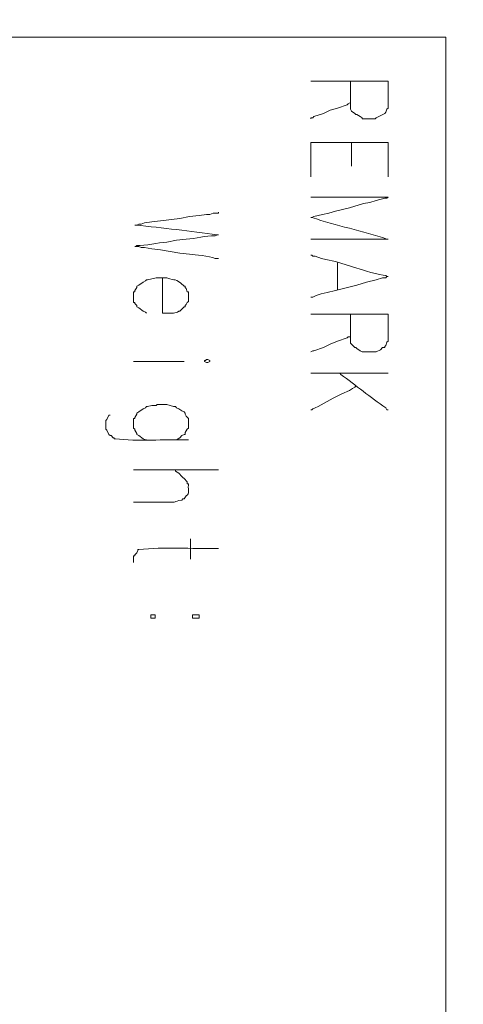
# Model space of a CAD drawing. Units: millimetres. Extents: x -95 to 95, y -136 to 137.
# Drawn here: x -83 to -75, y -34 to -15 of the extents above; entities that cross this region are included whole.
import ezdxf

# ---------------------------------------------------------------- set-up
doc = ezdxf.new("R2010")
doc.units = ezdxf.units.MM
doc.header["$MEASUREMENT"] = 0
doc.layers.add('layer 1', color=7, linetype='Continuous')

msp = doc.modelspace()

# ---------------------------------------------------------------- linework, layer by layer
at = {"layer": 'layer 1', "lineweight": 25}
msp.add_open_spline([(95.3558, -136.4826), (95.3558, -136.4826), (-95.377, -136.4826), (-95.377, -136.4826), (-95.377, -136.4826), (-95.377, -136.4826), (-95.377, 136.5462), (-95.377, 136.5462), (-95.377, 136.5462), (-95.377, 136.5462), (95.3558, 136.5462), (95.3558, 136.5462), (95.3558, 136.5462), (95.3558, 136.5462), (95.3558, -136.4826), (95.3558, -136.4826)], degree=3, knots=[0, 0, 0, 0, 0.2, 0.2, 0.2, 0.2, 0.4, 0.4, 0.4, 0.4, 0.6, 0.6, 0.6, 0.6, 1, 1, 1, 1], dxfattribs=at)
at = {"layer": 'layer 1', "lineweight": 15}
for points, knots in [([(-74.8453, -14.9648), (-74.8453, -14.9648), (-74.8665, -14.9648), (-74.8665, -14.9648), (-74.8665, -14.9648), (-80.3628, -14.9648), (-85.8591, -14.9648), (-91.3553, -14.9648), (-91.3553, -14.9648), (-91.3553, -14.9648), (-91.3977, -14.9648), (-91.3977, -14.9648)], [0, 0, 0, 0, 0.25, 0.25, 0.25, 0.25, 0.5, 0.5, 0.5, 0.5, 1, 1, 1, 1]), ([(-74.8453, -14.9648), (-74.8453, -14.9648), (-74.8453, -14.986), (-74.8453, -14.986), (-74.8453, -14.986), (-74.8453, -54.7088), (-74.8453, -94.4316), (-74.8453, -134.1543), (-74.8453, -134.1543), (-74.8453, -134.1543), (-74.8453, -134.1755), (-74.8453, -134.1755)], [0, 0, 0, 0, 0.25, 0.25, 0.25, 0.25, 0.5, 0.5, 0.5, 0.5, 1, 1, 1, 1]), ([(-75.9883, -15.8327), (-75.9883, -15.8327), (-76.0095, -15.8327), (-76.0095, -15.8327), (-76.0095, -15.8327), (-76.5034, -15.8327), (-76.9973, -15.8327), (-77.4912, -15.8327), (-77.4912, -15.8327), (-77.4912, -15.8327), (-77.5123, -15.8327), (-77.5123, -15.8327)], [0, 0, 0, 0, 0.25, 0.25, 0.25, 0.25, 0.5, 0.5, 0.5, 0.5, 1, 1, 1, 1]), ([(-76.7292, -15.8327), (-76.7292, -15.8327), (-76.7292, -15.8538), (-76.7292, -15.8538), (-76.7292, -15.8538), (-76.7292, -16.0232), (-76.7292, -16.1925), (-76.7292, -16.3618), (-76.7292, -16.3618), (-76.7292, -16.3618), (-76.7292, -16.383), (-76.7292, -16.383)], [0, 0, 0, 0, 0.25, 0.25, 0.25, 0.25, 0.5, 0.5, 0.5, 0.5, 1, 1, 1, 1]), ([(-75.9883, -16.3407), (-75.9883, -16.3407), (-75.9883, -16.3195), (-75.9883, -16.3195), (-75.9883, -16.3195), (-75.9883, -16.1643), (-75.9883, -16.0091), (-75.9883, -15.8538), (-75.9883, -15.8538), (-75.9883, -15.8538), (-75.9883, -15.8327), (-75.9883, -15.8327)], [0, 0, 0, 0, 0.25, 0.25, 0.25, 0.25, 0.5, 0.5, 0.5, 0.5, 1, 1, 1, 1]), ([(-76.7292, -16.256), (-76.7292, -16.256), (-76.7715, -16.2772), (-76.7715, -16.2772), (-76.7715, -16.2772), (-76.7715, -16.2772), (-76.7927, -16.2983), (-76.7927, -16.2983), (-76.7927, -16.2983), (-76.7927, -16.2983), (-76.9832, -16.3618), (-76.9832, -16.3618), (-76.9832, -16.3618), (-76.9832, -16.3618), (-77.1313, -16.4042), (-77.1313, -16.4042), (-77.1313, -16.4042), (-77.1313, -16.4042), (-77.2583, -16.4677), (-77.2583, -16.4677), (-77.2583, -16.4677), (-77.2583, -16.4677), (-77.4488, -16.5312), (-77.4488, -16.5312), (-77.4488, -16.5312), (-77.4488, -16.5312), (-77.47, -16.5523), (-77.47, -16.5523), (-77.47, -16.5523), (-77.47, -16.5523), (-77.5123, -16.5523), (-77.5123, -16.5523), (-77.5123, -16.5523), (-77.5123, -16.5523), (-77.5123, -16.5735), (-77.5123, -16.5735)], [0, 0, 0, 0, 0.1, 0.1, 0.1, 0.1, 0.2, 0.2, 0.2, 0.2, 0.3, 0.3, 0.3, 0.3, 0.4, 0.4, 0.4, 0.4, 0.5, 0.5, 0.5, 0.5, 0.6, 0.6, 0.6, 0.6, 0.7, 0.7, 0.7, 0.7, 0.8, 0.8, 0.8, 0.8, 1, 1, 1, 1]), ([(-75.9883, -16.3407), (-75.9883, -16.3407), (-75.9883, -16.3618), (-75.9883, -16.3618), (-75.9883, -16.3618), (-75.9883, -16.3618), (-76.0095, -16.383), (-76.0095, -16.383), (-76.0095, -16.383), (-76.0095, -16.383), (-76.0307, -16.4465), (-76.0307, -16.4465), (-76.0307, -16.4465), (-76.0307, -16.4465), (-76.0518, -16.4677), (-76.0518, -16.4677), (-76.0518, -16.4677), (-76.0518, -16.4677), (-76.2212, -16.5523), (-76.2212, -16.5523), (-76.2212, -16.5523), (-76.2212, -16.5523), (-76.2423, -16.5735), (-76.2423, -16.5735), (-76.2423, -16.5735), (-76.2423, -16.5735), (-76.4963, -16.5735), (-76.4963, -16.5735), (-76.4963, -16.5735), (-76.4963, -16.5735), (-76.4963, -16.5523), (-76.4963, -16.5523), (-76.4963, -16.5523), (-76.4963, -16.5523), (-76.5387, -16.5312), (-76.5387, -16.5312), (-76.5387, -16.5312), (-76.5387, -16.5312), (-76.6022, -16.4888), (-76.6022, -16.4888), (-76.6022, -16.4888), (-76.6022, -16.4888), (-76.6233, -16.4888), (-76.6233, -16.4888), (-76.6233, -16.4888), (-76.6233, -16.4888), (-76.6445, -16.4677), (-76.6445, -16.4677), (-76.6445, -16.4677), (-76.6445, -16.4677), (-76.708, -16.4253), (-76.708, -16.4253), (-76.708, -16.4253), (-76.708, -16.4253), (-76.7292, -16.383), (-76.7292, -16.383)], [0, 0, 0, 0, 0.0666667, 0.0666667, 0.0666667, 0.0666667, 0.1333333, 0.1333333, 0.1333333, 0.1333333, 0.2, 0.2, 0.2, 0.2, 0.2666667, 0.2666667, 0.2666667, 0.2666667, 0.3333333, 0.3333333, 0.3333333, 0.3333333, 0.4, 0.4, 0.4, 0.4, 0.4666667, 0.4666667, 0.4666667, 0.4666667, 0.5333333, 0.5333333, 0.5333333, 0.5333333, 0.6, 0.6, 0.6, 0.6, 0.6666667, 0.6666667, 0.6666667, 0.6666667, 0.7333333, 0.7333333, 0.7333333, 0.7333333, 0.8, 0.8, 0.8, 0.8, 0.8666667, 0.8666667, 0.8666667, 0.8666667, 1, 1, 1, 1]), ([(-75.9883, -17.0392), (-75.9883, -17.0392), (-76.0095, -17.0392), (-76.0095, -17.0392), (-76.0095, -17.0392), (-76.5034, -17.0392), (-76.9973, -17.0392), (-77.4912, -17.0392), (-77.4912, -17.0392), (-77.4912, -17.0392), (-77.5123, -17.0392), (-77.5123, -17.0392), (-77.5123, -17.0392), (-77.5123, -17.0392), (-77.5123, -17.0603), (-77.5123, -17.0603), (-77.5123, -17.0603), (-77.5123, -17.2579), (-77.5123, -17.4554), (-77.5123, -17.653), (-77.5123, -17.653), (-77.5123, -17.653), (-77.5123, -17.7165), (-77.5123, -17.7165)], [0, 0, 0, 0, 0.1428571, 0.1428571, 0.1428571, 0.1428571, 0.2857143, 0.2857143, 0.2857143, 0.2857143, 0.4285714, 0.4285714, 0.4285714, 0.4285714, 0.5714286, 0.5714286, 0.5714286, 0.5714286, 0.7142857, 0.7142857, 0.7142857, 0.7142857, 1, 1, 1, 1]), ([(-76.708, -17.5048), (-76.708, -17.5048), (-76.708, -17.4837), (-76.708, -17.4837), (-76.708, -17.4837), (-76.708, -17.3426), (-76.708, -17.2014), (-76.708, -17.0603), (-76.708, -17.0603), (-76.708, -17.0603), (-76.708, -17.0392), (-76.708, -17.0392)], [0, 0, 0, 0, 0.25, 0.25, 0.25, 0.25, 0.5, 0.5, 0.5, 0.5, 1, 1, 1, 1]), ([(-75.9883, -17.0392), (-75.9883, -17.0392), (-75.9883, -17.0603), (-75.9883, -17.0603), (-75.9883, -17.0603), (-75.9883, -17.272), (-75.9883, -17.4837), (-75.9883, -17.6953), (-75.9883, -17.6953), (-75.9883, -17.6953), (-75.9883, -17.7165), (-75.9883, -17.7165)], [0, 0, 0, 0, 0.25, 0.25, 0.25, 0.25, 0.5, 0.5, 0.5, 0.5, 1, 1, 1, 1]), ([(-75.9883, -18.9442), (-75.9883, -18.9442), (-76.0095, -18.9442), (-76.0095, -18.9442), (-76.0095, -18.9442), (-76.4836, -18.7935), (-77.017, -18.6715), (-77.4912, -18.5208), (-77.4912, -18.5208), (-77.4912, -18.5208), (-77.5123, -18.5208), (-77.5123, -18.5208), (-77.5123, -18.5208), (-77.5123, -18.5208), (-77.4912, -18.5208), (-77.4912, -18.5208), (-77.4912, -18.5208), (-77.4912, -18.5208), (-77.4488, -18.4997), (-77.4488, -18.4997), (-77.4488, -18.4997), (-77.4488, -18.4997), (-77.2795, -18.4573), (-77.2795, -18.4573), (-77.2795, -18.4573), (-77.2795, -18.4573), (-77.1525, -18.4362), (-77.1525, -18.4362), (-77.1525, -18.4362), (-77.1525, -18.4362), (-77.0255, -18.3938), (-77.0255, -18.3938), (-77.0255, -18.3938), (-77.0255, -18.3938), (-76.7503, -18.3303), (-76.7503, -18.3303), (-76.7503, -18.3303), (-76.7503, -18.3303), (-76.4752, -18.2457), (-76.4752, -18.2457), (-76.4752, -18.2457), (-76.4752, -18.2457), (-76.3482, -18.2245), (-76.3482, -18.2245), (-76.3482, -18.2245), (-76.3482, -18.2245), (-76.2212, -18.1822), (-76.2212, -18.1822), (-76.2212, -18.1822), (-76.2212, -18.1822), (-76.0518, -18.1398), (-76.0518, -18.1398), (-76.0518, -18.1398), (-76.0518, -18.1398), (-76.0095, -18.1398), (-76.0095, -18.1398), (-76.0095, -18.1398), (-76.0095, -18.1398), (-75.9883, -18.1187), (-75.9883, -18.1187), (-75.9883, -18.1187), (-75.9883, -18.1187), (-76.0095, -18.1187), (-76.0095, -18.1187), (-76.0095, -18.1187), (-76.5034, -18.1187), (-76.9973, -18.1187), (-77.4912, -18.1187), (-77.4912, -18.1187), (-77.4912, -18.1187), (-77.5123, -18.1187), (-77.5123, -18.1187)], [0, 0, 0, 0, 0.0526316, 0.0526316, 0.0526316, 0.0526316, 0.1052632, 0.1052632, 0.1052632, 0.1052632, 0.1578947, 0.1578947, 0.1578947, 0.1578947, 0.2105263, 0.2105263, 0.2105263, 0.2105263, 0.2631579, 0.2631579, 0.2631579, 0.2631579, 0.3157895, 0.3157895, 0.3157895, 0.3157895, 0.3684211, 0.3684211, 0.3684211, 0.3684211, 0.4210526, 0.4210526, 0.4210526, 0.4210526, 0.4736842, 0.4736842, 0.4736842, 0.4736842, 0.5263158, 0.5263158, 0.5263158, 0.5263158, 0.5789474, 0.5789474, 0.5789474, 0.5789474, 0.6315789, 0.6315789, 0.6315789, 0.6315789, 0.6842105, 0.6842105, 0.6842105, 0.6842105, 0.7368421, 0.7368421, 0.7368421, 0.7368421, 0.7894737, 0.7894737, 0.7894737, 0.7894737, 0.8421053, 0.8421053, 0.8421053, 0.8421053, 0.8947368, 0.8947368, 0.8947368, 0.8947368, 1, 1, 1, 1]), ([(-79.3327, -18.415), (-79.3327, -18.415), (-79.3327, -18.4362), (-79.3327, -18.4362), (-79.3327, -18.4362), (-79.3327, -18.4362), (-79.4385, -18.4362), (-79.4385, -18.4362), (-79.4385, -18.4362), (-79.4385, -18.4362), (-79.502, -18.4573), (-79.502, -18.4573), (-79.502, -18.4573), (-79.502, -18.4573), (-79.5655, -18.4573), (-79.5655, -18.4573), (-79.5655, -18.4573), (-79.5655, -18.4573), (-79.7137, -18.4785), (-79.7137, -18.4785), (-79.7137, -18.4785), (-79.7137, -18.4785), (-79.9042, -18.4997), (-79.9042, -18.4997), (-79.9042, -18.4997), (-79.9042, -18.4997), (-80.0947, -18.542), (-80.0947, -18.542), (-80.0947, -18.542), (-80.0947, -18.542), (-80.4757, -18.5843), (-80.4757, -18.5843), (-80.4757, -18.5843), (-80.4757, -18.5843), (-80.645, -18.6055), (-80.645, -18.6055), (-80.645, -18.6055), (-80.645, -18.6055), (-80.7932, -18.6267), (-80.7932, -18.6267), (-80.7932, -18.6267), (-80.7932, -18.6267), (-80.8567, -18.6478), (-80.8567, -18.6478), (-80.8567, -18.6478), (-80.8567, -18.6478), (-80.899, -18.6478), (-80.899, -18.6478), (-80.899, -18.6478), (-80.899, -18.6478), (-80.9413, -18.669), (-80.9413, -18.669), (-80.9413, -18.669), (-80.9413, -18.669), (-80.9837, -18.669), (-80.9837, -18.669), (-80.9837, -18.669), (-80.9837, -18.669), (-80.9625, -18.669), (-80.9625, -18.669), (-80.9625, -18.669), (-80.4245, -18.7265), (-79.8886, -18.7865), (-79.3538, -18.8595), (-79.3538, -18.8595), (-79.3538, -18.8595), (-79.3327, -18.8595), (-79.3327, -18.8595), (-79.3327, -18.8595), (-79.3327, -18.8595), (-79.3538, -18.8595), (-79.3538, -18.8595), (-79.3538, -18.8595), (-79.3538, -18.8595), (-79.3962, -18.8807), (-79.3962, -18.8807), (-79.3962, -18.8807), (-79.587, -18.8757), (-79.7768, -18.9385), (-79.9677, -18.9442), (-79.9677, -18.9442), (-79.9677, -18.9442), (-80.1582, -18.9653), (-80.1582, -18.9653), (-80.1582, -18.9653), (-80.1582, -18.9653), (-80.3487, -19.0077), (-80.3487, -19.0077), (-80.3487, -19.0077), (-80.5268, -19.0126), (-80.7713, -19.0786), (-80.9413, -19.0712), (-80.9413, -19.0712), (-80.9413, -19.0712), (-80.9625, -19.0923), (-80.9625, -19.0923), (-80.9625, -19.0923), (-80.9625, -19.0923), (-80.9837, -19.0923), (-80.9837, -19.0923), (-80.9837, -19.0923), (-80.9837, -19.0923), (-80.899, -19.0923), (-80.899, -19.0923), (-80.899, -19.0923), (-80.899, -19.0923), (-80.8567, -19.1135), (-80.8567, -19.1135), (-80.8567, -19.1135), (-80.8567, -19.1135), (-80.7932, -19.1135), (-80.7932, -19.1135), (-80.7932, -19.1135), (-80.7932, -19.1135), (-80.645, -19.1347), (-80.645, -19.1347), (-80.645, -19.1347), (-80.645, -19.1347), (-80.4757, -19.1558), (-80.4757, -19.1558), (-80.4757, -19.1558), (-80.4757, -19.1558), (-80.0947, -19.2193), (-80.0947, -19.2193), (-80.0947, -19.2193), (-80.0947, -19.2193), (-79.9042, -19.2405), (-79.9042, -19.2405), (-79.9042, -19.2405), (-79.7853, -19.2521), (-79.5147, -19.2821), (-79.3962, -19.3252), (-79.3962, -19.3252), (-79.3962, -19.3252), (-79.3327, -19.3252), (-79.3327, -19.3252)], [0, 0, 0, 0, 0.0285714, 0.0285714, 0.0285714, 0.0285714, 0.0571429, 0.0571429, 0.0571429, 0.0571429, 0.0857143, 0.0857143, 0.0857143, 0.0857143, 0.1142857, 0.1142857, 0.1142857, 0.1142857, 0.1428571, 0.1428571, 0.1428571, 0.1428571, 0.1714286, 0.1714286, 0.1714286, 0.1714286, 0.2, 0.2, 0.2, 0.2, 0.2285714, 0.2285714, 0.2285714, 0.2285714, 0.2571429, 0.2571429, 0.2571429, 0.2571429, 0.2857143, 0.2857143, 0.2857143, 0.2857143, 0.3142857, 0.3142857, 0.3142857, 0.3142857, 0.3428571, 0.3428571, 0.3428571, 0.3428571, 0.3714286, 0.3714286, 0.3714286, 0.3714286, 0.4, 0.4, 0.4, 0.4, 0.4285714, 0.4285714, 0.4285714, 0.4285714, 0.4571429, 0.4571429, 0.4571429, 0.4571429, 0.4857143, 0.4857143, 0.4857143, 0.4857143, 0.5142857, 0.5142857, 0.5142857, 0.5142857, 0.5428571, 0.5428571, 0.5428571, 0.5428571, 0.5714286, 0.5714286, 0.5714286, 0.5714286, 0.6, 0.6, 0.6, 0.6, 0.6285714, 0.6285714, 0.6285714, 0.6285714, 0.6571429, 0.6571429, 0.6571429, 0.6571429, 0.6857143, 0.6857143, 0.6857143, 0.6857143, 0.7142857, 0.7142857, 0.7142857, 0.7142857, 0.7428571, 0.7428571, 0.7428571, 0.7428571, 0.7714286, 0.7714286, 0.7714286, 0.7714286, 0.8, 0.8, 0.8, 0.8, 0.8285714, 0.8285714, 0.8285714, 0.8285714, 0.8571429, 0.8571429, 0.8571429, 0.8571429, 0.8857143, 0.8857143, 0.8857143, 0.8857143, 0.9142857, 0.9142857, 0.9142857, 0.9142857, 0.9428571, 0.9428571, 0.9428571, 0.9428571, 1, 1, 1, 1]), ([(-75.9883, -18.9442), (-75.9883, -18.9442), (-76.0095, -18.9442), (-76.0095, -18.9442), (-76.0095, -18.9442), (-76.5034, -18.9442), (-76.9973, -18.9442), (-77.4912, -18.9442), (-77.4912, -18.9442), (-77.4912, -18.9442), (-77.5123, -18.9442), (-77.5123, -18.9442)], [0, 0, 0, 0, 0.25, 0.25, 0.25, 0.25, 0.5, 0.5, 0.5, 0.5, 1, 1, 1, 1]), ([(-77.5123, -19.2617), (-77.5123, -19.2617), (-77.4912, -19.2617), (-77.4912, -19.2617), (-77.4912, -19.2617), (-77.4912, -19.2617), (-77.47, -19.2828), (-77.47, -19.2828), (-77.47, -19.2828), (-77.47, -19.2828), (-77.4277, -19.2828), (-77.4277, -19.2828), (-77.4277, -19.2828), (-77.4277, -19.2828), (-77.3007, -19.3252), (-77.3007, -19.3252), (-77.3007, -19.3252), (-77.3007, -19.3252), (-77.216, -19.3463), (-77.216, -19.3463), (-77.216, -19.3463), (-77.216, -19.3463), (-77.0255, -19.3887), (-77.0255, -19.3887), (-77.0255, -19.3887), (-77.0255, -19.3887), (-76.6022, -19.5157), (-76.6022, -19.5157), (-76.6022, -19.5157), (-76.5076, -19.5499), (-76.1481, -19.6592), (-76.0307, -19.6638), (-76.0307, -19.6638), (-76.0307, -19.6638), (-76.0095, -19.685), (-76.0095, -19.685), (-76.0095, -19.685), (-76.0095, -19.685), (-75.9883, -19.685), (-75.9883, -19.685), (-75.9883, -19.685), (-75.9883, -19.685), (-76.0095, -19.685), (-76.0095, -19.685), (-76.0095, -19.685), (-76.0095, -19.685), (-76.0307, -19.7062), (-76.0307, -19.7062), (-76.0307, -19.7062), (-76.0307, -19.7062), (-76.0942, -19.7062), (-76.0942, -19.7062), (-76.0942, -19.7062), (-76.0942, -19.7062), (-76.2212, -19.7485), (-76.2212, -19.7485), (-76.2212, -19.7485), (-76.2212, -19.7485), (-76.4117, -19.7908), (-76.4117, -19.7908), (-76.4117, -19.7908), (-76.4117, -19.7908), (-76.6022, -19.8543), (-76.6022, -19.8543), (-76.6022, -19.8543), (-76.6022, -19.8543), (-77.0255, -19.9602), (-77.0255, -19.9602), (-77.0255, -19.9602), (-77.1578, -19.9912), (-77.3444, -20.0219), (-77.47, -20.0872), (-77.47, -20.0872), (-77.47, -20.0872), (-77.5123, -20.0872), (-77.5123, -20.0872)], [0, 0, 0, 0, 0.05, 0.05, 0.05, 0.05, 0.1, 0.1, 0.1, 0.1, 0.15, 0.15, 0.15, 0.15, 0.2, 0.2, 0.2, 0.2, 0.25, 0.25, 0.25, 0.25, 0.3, 0.3, 0.3, 0.3, 0.35, 0.35, 0.35, 0.35, 0.4, 0.4, 0.4, 0.4, 0.45, 0.45, 0.45, 0.45, 0.5, 0.5, 0.5, 0.5, 0.55, 0.55, 0.55, 0.55, 0.6, 0.6, 0.6, 0.6, 0.65, 0.65, 0.65, 0.65, 0.7, 0.7, 0.7, 0.7, 0.75, 0.75, 0.75, 0.75, 0.8, 0.8, 0.8, 0.8, 0.85, 0.85, 0.85, 0.85, 0.9, 0.9, 0.9, 0.9, 1, 1, 1, 1]), ([(-76.9832, -19.4098), (-76.9832, -19.4098), (-76.9832, -19.431), (-76.9832, -19.431), (-76.9832, -19.431), (-76.9832, -19.5933), (-76.9832, -19.7556), (-76.9832, -19.9178), (-76.9832, -19.9178), (-76.9832, -19.9178), (-76.9832, -19.939), (-76.9832, -19.939)], [0, 0, 0, 0, 0.25, 0.25, 0.25, 0.25, 0.5, 0.5, 0.5, 0.5, 1, 1, 1, 1]), ([(-81.0048, -19.9813), (-81.0048, -19.9813), (-80.9837, -19.9813), (-80.9837, -19.9813), (-80.9837, -19.9813), (-80.9837, -19.9813), (-80.9837, -19.9602), (-80.9837, -19.9602), (-80.9837, -19.9602), (-80.9837, -19.9602), (-80.9413, -19.8967), (-80.9413, -19.8967), (-80.9413, -19.8967), (-80.9413, -19.8967), (-80.9413, -19.8755), (-80.9413, -19.8755), (-80.9413, -19.8755), (-80.9413, -19.8755), (-80.899, -19.8543), (-80.899, -19.8543), (-80.899, -19.8543), (-80.899, -19.8543), (-80.8143, -19.7908), (-80.8143, -19.7908), (-80.8143, -19.7908), (-80.8143, -19.7908), (-80.772, -19.7697), (-80.772, -19.7697), (-80.772, -19.7697), (-80.772, -19.7697), (-80.7508, -19.7485), (-80.7508, -19.7485)], [0, 0, 0, 0, 0.1111111, 0.1111111, 0.1111111, 0.1111111, 0.2222222, 0.2222222, 0.2222222, 0.2222222, 0.3333333, 0.3333333, 0.3333333, 0.3333333, 0.4444444, 0.4444444, 0.4444444, 0.4444444, 0.5555556, 0.5555556, 0.5555556, 0.5555556, 0.6666667, 0.6666667, 0.6666667, 0.6666667, 0.7777778, 0.7777778, 0.7777778, 0.7777778, 1, 1, 1, 1]), ([(-80.7508, -19.7485), (-80.7508, -19.7485), (-80.7297, -19.7485), (-80.7297, -19.7485), (-80.7297, -19.7485), (-80.7297, -19.7485), (-80.5603, -19.7062), (-80.5603, -19.7062), (-80.5603, -19.7062), (-80.5603, -19.7062), (-80.5392, -19.7062), (-80.5392, -19.7062)], [0, 0, 0, 0, 0.25, 0.25, 0.25, 0.25, 0.5, 0.5, 0.5, 0.5, 1, 1, 1, 1]), ([(-80.4333, -20.4047), (-80.4333, -20.4047), (-80.4333, -20.3835), (-80.4333, -20.3835), (-80.4333, -20.3835), (-80.4333, -20.1648), (-80.4333, -19.9461), (-80.4333, -19.7273), (-80.4333, -19.7273), (-80.4333, -19.7273), (-80.4333, -19.7062), (-80.4333, -19.7062)], [0, 0, 0, 0, 0.25, 0.25, 0.25, 0.25, 0.5, 0.5, 0.5, 0.5, 1, 1, 1, 1]), ([(-79.9888, -20.2565), (-79.9888, -20.2565), (-79.9677, -20.2353), (-79.9677, -20.2353), (-79.9677, -20.2353), (-79.9677, -20.2353), (-79.9465, -20.193), (-79.9465, -20.193), (-79.9465, -20.193), (-79.9465, -20.193), (-79.9253, -20.1718), (-79.9253, -20.1718), (-79.9253, -20.1718), (-79.9253, -20.1718), (-79.9253, -19.9813), (-79.9253, -19.9813), (-79.9253, -19.9813), (-79.9253, -19.9813), (-79.9465, -19.9813), (-79.9465, -19.9813), (-79.9465, -19.9813), (-79.9465, -19.9813), (-79.9677, -19.9178), (-79.9677, -19.9178), (-79.9677, -19.9178), (-79.9677, -19.9178), (-79.9888, -19.8967), (-79.9888, -19.8967), (-79.9888, -19.8967), (-79.9888, -19.8967), (-79.9888, -19.8755), (-79.9888, -19.8755), (-79.9888, -19.8755), (-79.9888, -19.8755), (-80.01, -19.8755), (-80.01, -19.8755), (-80.01, -19.8755), (-80.1991, -19.6808), (-80.168, -19.7944), (-80.3487, -19.7062), (-80.3487, -19.7062), (-80.3487, -19.7062), (-80.3698, -19.7062), (-80.3698, -19.7062)], [0, 0, 0, 0, 0.0833333, 0.0833333, 0.0833333, 0.0833333, 0.1666667, 0.1666667, 0.1666667, 0.1666667, 0.25, 0.25, 0.25, 0.25, 0.3333333, 0.3333333, 0.3333333, 0.3333333, 0.4166667, 0.4166667, 0.4166667, 0.4166667, 0.5, 0.5, 0.5, 0.5, 0.5833333, 0.5833333, 0.5833333, 0.5833333, 0.6666667, 0.6666667, 0.6666667, 0.6666667, 0.75, 0.75, 0.75, 0.75, 0.8333333, 0.8333333, 0.8333333, 0.8333333, 1, 1, 1, 1]), ([(-81.0048, -20.193), (-81.0048, -20.193), (-80.9837, -20.193), (-80.9837, -20.193), (-80.9837, -20.193), (-80.9837, -20.193), (-80.9837, -20.2142), (-80.9837, -20.2142), (-80.9837, -20.2142), (-80.9837, -20.2142), (-80.9413, -20.2565), (-80.9413, -20.2565), (-80.9413, -20.2565), (-80.9413, -20.2565), (-80.9413, -20.2777), (-80.9413, -20.2777), (-80.9413, -20.2777), (-80.9413, -20.2777), (-80.899, -20.2988), (-80.899, -20.2988), (-80.899, -20.2988), (-80.899, -20.2988), (-80.8143, -20.3623), (-80.8143, -20.3623), (-80.8143, -20.3623), (-80.8143, -20.3623), (-80.772, -20.3835), (-80.772, -20.3835), (-80.772, -20.3835), (-80.772, -20.3835), (-80.7508, -20.4047), (-80.7508, -20.4047)], [0, 0, 0, 0, 0.1111111, 0.1111111, 0.1111111, 0.1111111, 0.2222222, 0.2222222, 0.2222222, 0.2222222, 0.3333333, 0.3333333, 0.3333333, 0.3333333, 0.4444444, 0.4444444, 0.4444444, 0.4444444, 0.5555556, 0.5555556, 0.5555556, 0.5555556, 0.6666667, 0.6666667, 0.6666667, 0.6666667, 0.7777778, 0.7777778, 0.7777778, 0.7777778, 1, 1, 1, 1]), ([(-80.4333, -20.4047), (-80.4333, -20.4047), (-80.2217, -20.4047), (-80.2217, -20.4047), (-80.2217, -20.4047), (-80.2217, -20.4047), (-80.137, -20.3835), (-80.137, -20.3835), (-80.137, -20.3835), (-80.137, -20.3835), (-80.1158, -20.3623), (-80.1158, -20.3623), (-80.1158, -20.3623), (-80.1158, -20.3623), (-80.0947, -20.3623), (-80.0947, -20.3623)], [0, 0, 0, 0, 0.2, 0.2, 0.2, 0.2, 0.4, 0.4, 0.4, 0.4, 0.6, 0.6, 0.6, 0.6, 1, 1, 1, 1]), ([(-79.9888, -20.2565), (-79.9888, -20.2565), (-79.9888, -20.2777), (-79.9888, -20.2777), (-79.9888, -20.2777), (-79.9888, -20.2777), (-80.01, -20.2777), (-80.01, -20.2777), (-80.01, -20.2777), (-80.01, -20.2777), (-80.0947, -20.3623), (-80.0947, -20.3623)], [0, 0, 0, 0, 0.25, 0.25, 0.25, 0.25, 0.5, 0.5, 0.5, 0.5, 1, 1, 1, 1]), ([(-75.9883, -20.4258), (-75.9883, -20.4258), (-76.0095, -20.4258), (-76.0095, -20.4258), (-76.0095, -20.4258), (-76.5034, -20.4258), (-76.9973, -20.4258), (-77.4912, -20.4258), (-77.4912, -20.4258), (-77.4912, -20.4258), (-77.5123, -20.4258), (-77.5123, -20.4258)], [0, 0, 0, 0, 0.25, 0.25, 0.25, 0.25, 0.5, 0.5, 0.5, 0.5, 1, 1, 1, 1]), ([(-76.7292, -20.4258), (-76.7292, -20.4258), (-76.7292, -20.447), (-76.7292, -20.447), (-76.7292, -20.447), (-76.7292, -20.6234), (-76.7292, -20.7998), (-76.7292, -20.9762), (-76.7292, -20.9762), (-76.7292, -20.9762), (-76.7292, -20.9973), (-76.7292, -20.9973)], [0, 0, 0, 0, 0.25, 0.25, 0.25, 0.25, 0.5, 0.5, 0.5, 0.5, 1, 1, 1, 1]), ([(-75.9883, -20.955), (-75.9883, -20.955), (-75.9883, -20.9338), (-75.9883, -20.9338), (-75.9883, -20.9338), (-75.9883, -20.7716), (-75.9883, -20.6093), (-75.9883, -20.447), (-75.9883, -20.447), (-75.9883, -20.447), (-75.9883, -20.4258), (-75.9883, -20.4258)], [0, 0, 0, 0, 0.25, 0.25, 0.25, 0.25, 0.5, 0.5, 0.5, 0.5, 1, 1, 1, 1]), ([(-76.7292, -20.8703), (-76.7292, -20.8703), (-76.7715, -20.8703), (-76.7715, -20.8703), (-76.7715, -20.8703), (-76.7715, -20.8703), (-76.7927, -20.8915), (-76.7927, -20.8915), (-76.7927, -20.8915), (-76.7927, -20.8915), (-76.9832, -20.955), (-76.9832, -20.955), (-76.9832, -20.955), (-76.9832, -20.955), (-77.1313, -21.0185), (-77.1313, -21.0185), (-77.1313, -21.0185), (-77.1313, -21.0185), (-77.2583, -21.082), (-77.2583, -21.082), (-77.2583, -21.082), (-77.2583, -21.082), (-77.4488, -21.1455), (-77.4488, -21.1455), (-77.4488, -21.1455), (-77.4488, -21.1455), (-77.47, -21.1455), (-77.47, -21.1455), (-77.47, -21.1455), (-77.47, -21.1455), (-77.5123, -21.1667), (-77.5123, -21.1667)], [0, 0, 0, 0, 0.1111111, 0.1111111, 0.1111111, 0.1111111, 0.2222222, 0.2222222, 0.2222222, 0.2222222, 0.3333333, 0.3333333, 0.3333333, 0.3333333, 0.4444444, 0.4444444, 0.4444444, 0.4444444, 0.5555556, 0.5555556, 0.5555556, 0.5555556, 0.6666667, 0.6666667, 0.6666667, 0.6666667, 0.7777778, 0.7777778, 0.7777778, 0.7777778, 1, 1, 1, 1]), ([(-75.9883, -20.955), (-75.9883, -20.955), (-76.0095, -20.9762), (-76.0095, -20.9762), (-76.0095, -20.9762), (-76.0095, -20.9762), (-76.0307, -21.0397), (-76.0307, -21.0397), (-76.0307, -21.0397), (-76.0307, -21.0397), (-76.0518, -21.0608), (-76.0518, -21.0608), (-76.0518, -21.0608), (-76.0518, -21.0608), (-76.0518, -21.082), (-76.0518, -21.082), (-76.0518, -21.082), (-76.0518, -21.082), (-76.0942, -21.082), (-76.0942, -21.082), (-76.0942, -21.082), (-76.0942, -21.082), (-76.1365, -21.1243), (-76.1365, -21.1243), (-76.1365, -21.1243), (-76.1365, -21.1243), (-76.2212, -21.1667), (-76.2212, -21.1667), (-76.2212, -21.1667), (-76.2212, -21.1667), (-76.4963, -21.1667), (-76.4963, -21.1667), (-76.4963, -21.1667), (-76.4963, -21.1667), (-76.5387, -21.1455), (-76.5387, -21.1455), (-76.5387, -21.1455), (-76.5387, -21.1455), (-76.6022, -21.1032), (-76.6022, -21.1032), (-76.6022, -21.1032), (-76.6022, -21.1032), (-76.6233, -21.082), (-76.6233, -21.082), (-76.6233, -21.082), (-76.6233, -21.082), (-76.6445, -21.082), (-76.6445, -21.082), (-76.6445, -21.082), (-76.6445, -21.082), (-76.7292, -20.9973), (-76.7292, -20.9973)], [0, 0, 0, 0, 0.0714286, 0.0714286, 0.0714286, 0.0714286, 0.1428571, 0.1428571, 0.1428571, 0.1428571, 0.2142857, 0.2142857, 0.2142857, 0.2142857, 0.2857143, 0.2857143, 0.2857143, 0.2857143, 0.3571429, 0.3571429, 0.3571429, 0.3571429, 0.4285714, 0.4285714, 0.4285714, 0.4285714, 0.5, 0.5, 0.5, 0.5, 0.5714286, 0.5714286, 0.5714286, 0.5714286, 0.6428571, 0.6428571, 0.6428571, 0.6428571, 0.7142857, 0.7142857, 0.7142857, 0.7142857, 0.7857143, 0.7857143, 0.7857143, 0.7857143, 0.8571429, 0.8571429, 0.8571429, 0.8571429, 1, 1, 1, 1]), ([(-79.502, -21.3572), (-79.502, -21.3572), (-79.5443, -21.3783), (-79.5443, -21.3783), (-79.5443, -21.3783), (-79.5443, -21.3783), (-79.5655, -21.3783), (-79.5655, -21.3783), (-79.5655, -21.3783), (-79.5655, -21.3783), (-79.6078, -21.3572), (-79.6078, -21.3572), (-79.6078, -21.3572), (-79.6078, -21.3572), (-79.6078, -21.336), (-79.6078, -21.336), (-79.6078, -21.336), (-79.6078, -21.336), (-79.5867, -21.336), (-79.5867, -21.336), (-79.5867, -21.336), (-79.5867, -21.336), (-79.5655, -21.3148), (-79.5655, -21.3148), (-79.5655, -21.3148), (-79.5655, -21.3148), (-79.5443, -21.3148), (-79.5443, -21.3148), (-79.5443, -21.3148), (-79.5443, -21.3148), (-79.502, -21.336), (-79.502, -21.336), (-79.502, -21.336), (-79.502, -21.336), (-79.502, -21.3572), (-79.502, -21.3572)], [0, 0, 0, 0, 0.1, 0.1, 0.1, 0.1, 0.2, 0.2, 0.2, 0.2, 0.3, 0.3, 0.3, 0.3, 0.4, 0.4, 0.4, 0.4, 0.5, 0.5, 0.5, 0.5, 0.6, 0.6, 0.6, 0.6, 0.7, 0.7, 0.7, 0.7, 0.8, 0.8, 0.8, 0.8, 1, 1, 1, 1]), ([(-81.0048, -21.3572), (-81.0048, -21.3572), (-80.9837, -21.3572), (-80.9837, -21.3572), (-80.9837, -21.3572), (-80.6662, -21.3572), (-80.3487, -21.3572), (-80.0312, -21.3572), (-80.0312, -21.3572), (-80.0312, -21.3572), (-80.01, -21.3572), (-80.01, -21.3572)], [0, 0, 0, 0, 0.25, 0.25, 0.25, 0.25, 0.5, 0.5, 0.5, 0.5, 1, 1, 1, 1]), ([(-75.9883, -21.59), (-75.9883, -21.59), (-76.0095, -21.59), (-76.0095, -21.59), (-76.0095, -21.59), (-76.5034, -21.59), (-76.9973, -21.59), (-77.4912, -21.59), (-77.4912, -21.59), (-77.4912, -21.59), (-77.5123, -21.59), (-77.5123, -21.59)], [0, 0, 0, 0, 0.25, 0.25, 0.25, 0.25, 0.5, 0.5, 0.5, 0.5, 1, 1, 1, 1]), ([(-76.9408, -21.59), (-76.9408, -21.59), (-76.9197, -21.6112), (-76.9197, -21.6112), (-76.9197, -21.6112), (-76.6223, -21.8267), (-76.3383, -22.0673), (-76.0307, -22.2673), (-76.0307, -22.2673), (-76.0307, -22.2673), (-76.0095, -22.3097), (-76.0095, -22.3097), (-76.0095, -22.3097), (-76.0095, -22.3097), (-75.9883, -22.3097), (-75.9883, -22.3097)], [0, 0, 0, 0, 0.2, 0.2, 0.2, 0.2, 0.4, 0.4, 0.4, 0.4, 0.6, 0.6, 0.6, 0.6, 1, 1, 1, 1]), ([(-76.6022, -21.844), (-76.6022, -21.844), (-76.6233, -21.844), (-76.6233, -21.844), (-76.6233, -21.844), (-76.6233, -21.844), (-76.6445, -21.8652), (-76.6445, -21.8652), (-76.6445, -21.8652), (-76.6445, -21.8652), (-76.6868, -21.8863), (-76.6868, -21.8863), (-76.6868, -21.8863), (-76.6868, -21.8863), (-76.7503, -21.9287), (-76.7503, -21.9287), (-76.7503, -21.9287), (-76.7503, -21.9287), (-76.8985, -21.9922), (-76.8985, -21.9922), (-76.8985, -21.9922), (-76.8985, -21.9922), (-77.0678, -22.0768), (-77.0678, -22.0768), (-77.0678, -22.0768), (-77.0678, -22.0768), (-77.3642, -22.2462), (-77.3642, -22.2462), (-77.3642, -22.2462), (-77.3642, -22.2462), (-77.4277, -22.2673), (-77.4277, -22.2673), (-77.4277, -22.2673), (-77.4277, -22.2673), (-77.47, -22.2885), (-77.47, -22.2885), (-77.47, -22.2885), (-77.47, -22.2885), (-77.4912, -22.3097), (-77.4912, -22.3097), (-77.4912, -22.3097), (-77.4912, -22.3097), (-77.5123, -22.3097), (-77.5123, -22.3097)], [0, 0, 0, 0, 0.0833333, 0.0833333, 0.0833333, 0.0833333, 0.1666667, 0.1666667, 0.1666667, 0.1666667, 0.25, 0.25, 0.25, 0.25, 0.3333333, 0.3333333, 0.3333333, 0.3333333, 0.4166667, 0.4166667, 0.4166667, 0.4166667, 0.5, 0.5, 0.5, 0.5, 0.5833333, 0.5833333, 0.5833333, 0.5833333, 0.6666667, 0.6666667, 0.6666667, 0.6666667, 0.75, 0.75, 0.75, 0.75, 0.8333333, 0.8333333, 0.8333333, 0.8333333, 1, 1, 1, 1]), ([(-81.0048, -22.479), (-81.0048, -22.479), (-80.9837, -22.479), (-80.9837, -22.479), (-80.9837, -22.479), (-80.9837, -22.479), (-80.9837, -22.4578), (-80.9837, -22.4578), (-80.9837, -22.4578), (-80.9837, -22.4578), (-80.9413, -22.3943), (-80.9413, -22.3943), (-80.9413, -22.3943), (-80.9413, -22.3943), (-80.9413, -22.3732), (-80.9413, -22.3732), (-80.9413, -22.3732), (-80.9413, -22.3732), (-80.899, -22.352), (-80.899, -22.352), (-80.899, -22.352), (-80.899, -22.352), (-80.8143, -22.2885), (-80.8143, -22.2885), (-80.8143, -22.2885), (-80.8143, -22.2885), (-80.772, -22.2673), (-80.772, -22.2673), (-80.772, -22.2673), (-80.772, -22.2673), (-80.7508, -22.2462), (-80.7508, -22.2462)], [0, 0, 0, 0, 0.1111111, 0.1111111, 0.1111111, 0.1111111, 0.2222222, 0.2222222, 0.2222222, 0.2222222, 0.3333333, 0.3333333, 0.3333333, 0.3333333, 0.4444444, 0.4444444, 0.4444444, 0.4444444, 0.5555556, 0.5555556, 0.5555556, 0.5555556, 0.6666667, 0.6666667, 0.6666667, 0.6666667, 0.7777778, 0.7777778, 0.7777778, 0.7777778, 1, 1, 1, 1]), ([(-80.7508, -22.2462), (-80.7508, -22.2462), (-80.7297, -22.2462), (-80.7297, -22.2462), (-80.7297, -22.2462), (-80.7297, -22.2462), (-80.645, -22.225), (-80.645, -22.225), (-80.645, -22.225), (-80.645, -22.225), (-80.5603, -22.225), (-80.5603, -22.225), (-80.5603, -22.225), (-80.5603, -22.225), (-80.5392, -22.2038), (-80.5392, -22.2038)], [0, 0, 0, 0, 0.2, 0.2, 0.2, 0.2, 0.4, 0.4, 0.4, 0.4, 0.6, 0.6, 0.6, 0.6, 1, 1, 1, 1]), ([(-80.1793, -22.9023), (-80.1793, -22.9023), (-80.1582, -22.9023), (-80.1582, -22.9023), (-80.1582, -22.9023), (-80.1582, -22.9023), (-80.0947, -22.86), (-80.0947, -22.86), (-80.0947, -22.86), (-80.0947, -22.86), (-80.0523, -22.8177), (-80.0523, -22.8177), (-80.0523, -22.8177), (-80.0523, -22.8177), (-80.01, -22.7965), (-80.01, -22.7965), (-80.01, -22.7965), (-80.01, -22.7965), (-79.9888, -22.7965), (-79.9888, -22.7965), (-79.9888, -22.7965), (-79.9888, -22.7965), (-79.9888, -22.7542), (-79.9888, -22.7542), (-79.9888, -22.7542), (-79.9888, -22.7542), (-79.9465, -22.6907), (-79.9465, -22.6907), (-79.9465, -22.6907), (-79.9465, -22.6907), (-79.9253, -22.6695), (-79.9253, -22.6695), (-79.9253, -22.6695), (-79.9253, -22.6695), (-79.9253, -22.479), (-79.9253, -22.479), (-79.9253, -22.479), (-79.9253, -22.479), (-79.9677, -22.4367), (-79.9677, -22.4367), (-79.9677, -22.4367), (-79.9677, -22.4367), (-79.9888, -22.3943), (-79.9888, -22.3943), (-79.9888, -22.3943), (-79.9888, -22.3943), (-79.9888, -22.3732), (-79.9888, -22.3732), (-79.9888, -22.3732), (-79.9888, -22.3732), (-80.01, -22.352), (-80.01, -22.352), (-80.01, -22.352), (-80.01, -22.352), (-80.0523, -22.3308), (-80.0523, -22.3308), (-80.0523, -22.3308), (-80.0523, -22.3308), (-80.1158, -22.2885), (-80.1158, -22.2885), (-80.1158, -22.2885), (-80.1158, -22.2885), (-80.1582, -22.2673), (-80.1582, -22.2673), (-80.1582, -22.2673), (-80.1582, -22.2673), (-80.1793, -22.2462), (-80.1793, -22.2462), (-80.1793, -22.2462), (-80.1793, -22.2462), (-80.2217, -22.2462), (-80.2217, -22.2462), (-80.2217, -22.2462), (-80.2217, -22.2462), (-80.3487, -22.2038), (-80.3487, -22.2038), (-80.3487, -22.2038), (-80.3487, -22.2038), (-80.3698, -22.2038), (-80.3698, -22.2038)], [0, 0, 0, 0, 0.047619, 0.047619, 0.047619, 0.047619, 0.0952381, 0.0952381, 0.0952381, 0.0952381, 0.1428571, 0.1428571, 0.1428571, 0.1428571, 0.1904762, 0.1904762, 0.1904762, 0.1904762, 0.2380952, 0.2380952, 0.2380952, 0.2380952, 0.2857143, 0.2857143, 0.2857143, 0.2857143, 0.3333333, 0.3333333, 0.3333333, 0.3333333, 0.3809524, 0.3809524, 0.3809524, 0.3809524, 0.4285714, 0.4285714, 0.4285714, 0.4285714, 0.4761905, 0.4761905, 0.4761905, 0.4761905, 0.5238095, 0.5238095, 0.5238095, 0.5238095, 0.5714286, 0.5714286, 0.5714286, 0.5714286, 0.6190476, 0.6190476, 0.6190476, 0.6190476, 0.6666667, 0.6666667, 0.6666667, 0.6666667, 0.7142857, 0.7142857, 0.7142857, 0.7142857, 0.7619048, 0.7619048, 0.7619048, 0.7619048, 0.8095238, 0.8095238, 0.8095238, 0.8095238, 0.8571429, 0.8571429, 0.8571429, 0.8571429, 0.9047619, 0.9047619, 0.9047619, 0.9047619, 1, 1, 1, 1]), ([(-79.9253, -22.9023), (-79.9253, -22.9023), (-79.9465, -22.9023), (-79.9465, -22.9023), (-79.9465, -22.9023), (-80.4012, -22.89), (-80.9244, -22.9344), (-81.3647, -22.8812), (-81.3647, -22.8812), (-81.3647, -22.8812), (-81.3858, -22.8812), (-81.3858, -22.8812), (-81.3858, -22.8812), (-81.3858, -22.8812), (-81.3858, -22.86), (-81.3858, -22.86), (-81.3858, -22.86), (-81.3858, -22.86), (-81.407, -22.86), (-81.407, -22.86), (-81.407, -22.86), (-81.407, -22.86), (-81.4493, -22.8177), (-81.4493, -22.8177), (-81.4493, -22.8177), (-81.4493, -22.8177), (-81.4705, -22.8177), (-81.4705, -22.8177), (-81.4705, -22.8177), (-81.4705, -22.8177), (-81.4917, -22.7965), (-81.4917, -22.7965), (-81.4917, -22.7965), (-81.4917, -22.7965), (-81.534, -22.7118), (-81.534, -22.7118), (-81.534, -22.7118), (-81.534, -22.7118), (-81.5552, -22.6907), (-81.5552, -22.6907), (-81.5552, -22.6907), (-81.5552, -22.6907), (-81.5552, -22.5213), (-81.5552, -22.5213), (-81.5552, -22.5213), (-81.5552, -22.5213), (-81.534, -22.5002), (-81.534, -22.5002), (-81.534, -22.5002), (-81.534, -22.5002), (-81.4917, -22.4155), (-81.4917, -22.4155), (-81.4917, -22.4155), (-81.4917, -22.4155), (-81.4705, -22.4155), (-81.4705, -22.4155)], [0, 0, 0, 0, 0.0666667, 0.0666667, 0.0666667, 0.0666667, 0.1333333, 0.1333333, 0.1333333, 0.1333333, 0.2, 0.2, 0.2, 0.2, 0.2666667, 0.2666667, 0.2666667, 0.2666667, 0.3333333, 0.3333333, 0.3333333, 0.3333333, 0.4, 0.4, 0.4, 0.4, 0.4666667, 0.4666667, 0.4666667, 0.4666667, 0.5333333, 0.5333333, 0.5333333, 0.5333333, 0.6, 0.6, 0.6, 0.6, 0.6666667, 0.6666667, 0.6666667, 0.6666667, 0.7333333, 0.7333333, 0.7333333, 0.7333333, 0.8, 0.8, 0.8, 0.8, 0.8666667, 0.8666667, 0.8666667, 0.8666667, 1, 1, 1, 1]), ([(-81.0048, -22.6695), (-81.0048, -22.6695), (-80.9837, -22.6907), (-80.9837, -22.6907), (-80.9837, -22.6907), (-80.9837, -22.6907), (-80.9837, -22.7118), (-80.9837, -22.7118), (-80.9837, -22.7118), (-80.9837, -22.7118), (-80.9413, -22.7753), (-80.9413, -22.7753), (-80.9413, -22.7753), (-80.9413, -22.7753), (-80.9413, -22.7965), (-80.9413, -22.7965), (-80.9413, -22.7965), (-80.9413, -22.7965), (-80.899, -22.8177), (-80.899, -22.8177), (-80.899, -22.8177), (-80.899, -22.8177), (-80.8143, -22.8812), (-80.8143, -22.8812), (-80.8143, -22.8812), (-80.8143, -22.8812), (-80.772, -22.9023), (-80.772, -22.9023), (-80.772, -22.9023), (-80.772, -22.9023), (-80.7508, -22.9023), (-80.7508, -22.9023)], [0, 0, 0, 0, 0.1111111, 0.1111111, 0.1111111, 0.1111111, 0.2222222, 0.2222222, 0.2222222, 0.2222222, 0.3333333, 0.3333333, 0.3333333, 0.3333333, 0.4444444, 0.4444444, 0.4444444, 0.4444444, 0.5555556, 0.5555556, 0.5555556, 0.5555556, 0.6666667, 0.6666667, 0.6666667, 0.6666667, 0.7777778, 0.7777778, 0.7777778, 0.7777778, 1, 1, 1, 1]), ([(-81.0048, -24.13), (-81.0048, -24.13), (-80.3275, -24.13), (-80.3275, -24.13), (-80.3275, -24.13), (-80.1314, -24.1399), (-80.2425, -24.1138), (-80.0523, -24.0877), (-80.0523, -24.0877), (-80.0523, -24.0877), (-80.0312, -24.0665), (-80.0312, -24.0665), (-80.0312, -24.0665), (-80.0312, -24.0665), (-80.01, -24.0665), (-80.01, -24.0665), (-80.01, -24.0665), (-80.01, -24.0665), (-79.9677, -24.003), (-79.9677, -24.003), (-79.9677, -24.003), (-79.8911, -23.9458), (-79.9366, -23.9116), (-79.9253, -23.7913), (-79.9253, -23.7913), (-79.9253, -23.7913), (-79.9253, -23.7702), (-79.9253, -23.7702), (-79.9253, -23.7702), (-79.9253, -23.7702), (-79.9465, -23.7702), (-79.9465, -23.7702), (-79.9465, -23.7702), (-79.9465, -23.7702), (-79.9465, -23.7278), (-79.9465, -23.7278), (-79.9465, -23.7278), (-80.0029, -23.6714), (-80.0594, -23.6149), (-80.1158, -23.5585), (-80.1158, -23.5585), (-80.1158, -23.5585), (-80.1793, -23.5162), (-80.1793, -23.5162), (-80.1793, -23.5162), (-80.1793, -23.5162), (-80.1793, -23.495), (-80.1793, -23.495), (-80.1793, -23.495), (-80.1793, -23.495), (-80.2005, -23.495), (-80.2005, -23.495)], [0, 0, 0, 0, 0.0714286, 0.0714286, 0.0714286, 0.0714286, 0.1428571, 0.1428571, 0.1428571, 0.1428571, 0.2142857, 0.2142857, 0.2142857, 0.2142857, 0.2857143, 0.2857143, 0.2857143, 0.2857143, 0.3571429, 0.3571429, 0.3571429, 0.3571429, 0.4285714, 0.4285714, 0.4285714, 0.4285714, 0.5, 0.5, 0.5, 0.5, 0.5714286, 0.5714286, 0.5714286, 0.5714286, 0.6428571, 0.6428571, 0.6428571, 0.6428571, 0.7142857, 0.7142857, 0.7142857, 0.7142857, 0.7857143, 0.7857143, 0.7857143, 0.7857143, 0.8571429, 0.8571429, 0.8571429, 0.8571429, 1, 1, 1, 1]), ([(-81.0048, -23.495), (-81.0048, -23.495), (-80.9837, -23.495), (-80.9837, -23.495), (-80.9837, -23.495), (-80.4404, -23.495), (-79.8971, -23.495), (-79.3538, -23.495), (-79.3538, -23.495), (-79.3538, -23.495), (-79.3327, -23.495), (-79.3327, -23.495)], [0, 0, 0, 0, 0.25, 0.25, 0.25, 0.25, 0.5, 0.5, 0.5, 0.5, 1, 1, 1, 1]), ([(-81.0048, -25.3153), (-81.0048, -25.3153), (-81.0048, -25.1883), (-81.0048, -25.1883), (-81.0048, -25.1883), (-81.0048, -25.1883), (-80.9837, -25.1883), (-80.9837, -25.1883), (-80.9837, -25.1883), (-80.9837, -25.1883), (-80.9837, -25.1672), (-80.9837, -25.1672), (-80.9837, -25.1672), (-80.9837, -25.1672), (-80.9413, -25.1248), (-80.9413, -25.1248), (-80.9413, -25.1248), (-80.9413, -25.1248), (-80.9202, -25.0825), (-80.9202, -25.0825), (-80.9202, -25.0825), (-80.9202, -25.0825), (-80.9202, -25.0613), (-80.9202, -25.0613), (-80.9202, -25.0613), (-80.9202, -25.0613), (-80.899, -25.0613), (-80.899, -25.0613), (-80.899, -25.0613), (-80.4146, -25.0095), (-79.8541, -25.0539), (-79.3538, -25.0402), (-79.3538, -25.0402), (-79.3538, -25.0402), (-79.3327, -25.0402), (-79.3327, -25.0402)], [0, 0, 0, 0, 0.1, 0.1, 0.1, 0.1, 0.2, 0.2, 0.2, 0.2, 0.3, 0.3, 0.3, 0.3, 0.4, 0.4, 0.4, 0.4, 0.5, 0.5, 0.5, 0.5, 0.6, 0.6, 0.6, 0.6, 0.7, 0.7, 0.7, 0.7, 0.8, 0.8, 0.8, 0.8, 1, 1, 1, 1]), ([(-79.883, -24.8497), (-79.883, -24.8497), (-79.883, -24.8708), (-79.883, -24.8708), (-79.883, -24.8708), (-79.883, -24.9908), (-79.883, -25.1107), (-79.883, -25.2307), (-79.883, -25.2307), (-79.883, -25.2307), (-79.883, -25.2518), (-79.883, -25.2518)], [0, 0, 0, 0, 0.25, 0.25, 0.25, 0.25, 0.5, 0.5, 0.5, 0.5, 1, 1, 1, 1]), ([(-80.5815, -26.3525), (-80.5815, -26.3525), (-80.6662, -26.3525), (-80.6662, -26.3525), (-80.6662, -26.3525), (-80.6662, -26.3525), (-80.6662, -26.416), (-80.6662, -26.416), (-80.6662, -26.416), (-80.6662, -26.416), (-80.5815, -26.416), (-80.5815, -26.416), (-80.5815, -26.416), (-80.5815, -26.416), (-80.5815, -26.3525), (-80.5815, -26.3525)], [0, 0, 0, 0, 0.2, 0.2, 0.2, 0.2, 0.4, 0.4, 0.4, 0.4, 0.6, 0.6, 0.6, 0.6, 1, 1, 1, 1]), ([(-79.7137, -26.3525), (-79.7137, -26.3525), (-79.8407, -26.3525), (-79.8407, -26.3525), (-79.8407, -26.3525), (-79.8407, -26.3525), (-79.8407, -26.416), (-79.8407, -26.416), (-79.8407, -26.416), (-79.8407, -26.416), (-79.7137, -26.416), (-79.7137, -26.416), (-79.7137, -26.416), (-79.7137, -26.416), (-79.7137, -26.3525), (-79.7137, -26.3525)], [0, 0, 0, 0, 0.2, 0.2, 0.2, 0.2, 0.4, 0.4, 0.4, 0.4, 0.6, 0.6, 0.6, 0.6, 1, 1, 1, 1])]:
    msp.add_open_spline(points, degree=3, knots=knots, dxfattribs=at)
for points in [[(-80.3698, -19.7062), (-80.3698, -19.7062), (-80.5392, -19.7062), (-80.5392, -19.7062)], [(-81.0048, -19.9813), (-81.0048, -19.9813), (-81.0048, -20.193), (-81.0048, -20.193)], [(-80.3698, -22.2038), (-80.3698, -22.2038), (-80.5392, -22.2038), (-80.5392, -22.2038)], [(-81.0048, -22.479), (-81.0048, -22.479), (-81.0048, -22.6695), (-81.0048, -22.6695)]]:
    msp.add_open_spline(points, degree=3, dxfattribs=at)

doc.saveas('drawing.dxf')
